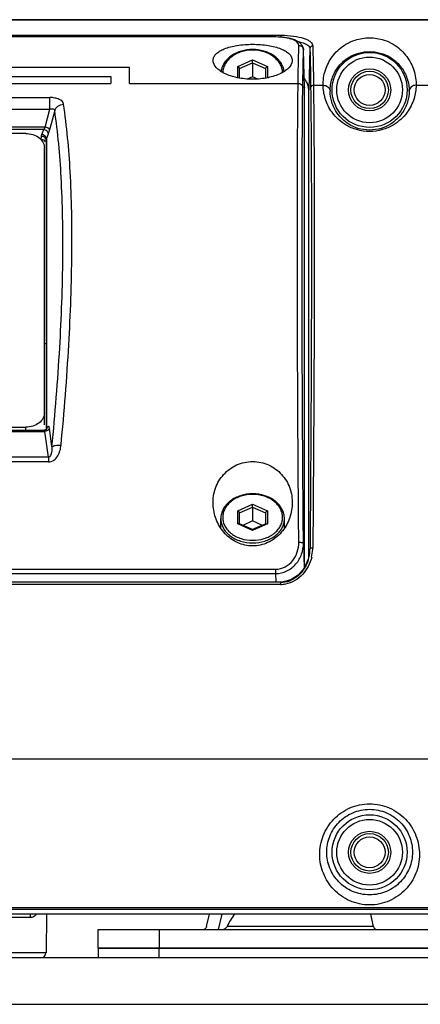
# Model space of a CAD drawing. Units: millimetres. Extents: x 26109 to 27810, y -17935 to -16732.
# Drawn here: x 27131 to 27174, y -17319 to -17214 of the extents above; entities that cross this region are included whole.
import ezdxf

# ---------------------------------------------------------------- set-up
doc = ezdxf.new("R2010")
doc.units = ezdxf.units.MM

msp = doc.modelspace()

# ---------------------------------------------------------------- linework, layer by layer
at = {"color": 7, "linetype": 'Continuous'}
for p, q in [((26938.78, -17214.1), (27274.88, -17214.1)), ((26939.16, -17214.11), (27274.5, -17214.11)), ((27054.33, -17215.76), (27159.33, -17215.76)), ((27158.8, -17215.93), (27054.87, -17215.93)), ((27158.8, -17215.95), (27054.87, -17215.95)), ((27158.8, -17215.95), (27158.8, -17215.93)), ((27159.33, -17215.76), (27159.33, -17215.96)), ((27161.67, -17216.91), (27161.34, -17216.53)), ((27161.77, -17217.29), (27161.67, -17216.91)), ((27161.77, -17217.32), (27161.77, -17217.29)), ((27161.88, -17221.39), (27161.77, -17217.32)), ((27162.45, -17217.19), (27162.33, -17221.64)), ((27152.11, -17218.53), (27152.11, -17218.41)), ((27154.74, -17219.11), (27156.33, -17218.41)), ((27154.94, -17219.33), (27156.33, -17218.72)), ((27156.33, -17218.41), (27157.92, -17219.11)), ((27156.33, -17218.72), (27156.33, -17218.41)), ((27156.33, -17218.72), (27156.33, -17220.2)), ((27156.33, -17218.72), (27157.72, -17219.33)), ((27160.55, -17218.41), (27160.55, -17218.53)), ((27143.18, -17219.21), (27070.48, -17219.21)), ((27143.18, -17220.92), (27143.18, -17219.21)), ((27154.74, -17220.31), (27154.74, -17219.11)), ((27154.94, -17220.35), (27154.94, -17219.33)), ((27157.72, -17219.33), (27157.72, -17220.35)), ((27157.92, -17219.11), (27157.92, -17220.31)), ((27072.48, -17220.18), (27141.18, -17220.18)), ((27072.48, -17220.92), (27141.18, -17220.92)), ((27141.18, -17220.18), (27141.18, -17220.92)), ((27143.18, -17220.92), (27161.19, -17220.92)), ((27156.33, -17220.2), (27155.76, -17220.45)), ((27156.9, -17220.45), (27156.33, -17220.2)), ((27163.86, -17221.11), (27163.86, -17220.95)), ((27173.8, -17220.95), (27173.8, -17221.11)), ((27161.88, -17221.34), (27161.88, -17221.39)), ((27161.88, -17272.68), (27161.88, -17221.39)), ((27162.33, -17271.6), (27162.33, -17221.64)), ((27162.83, -17221.11), (27163.86, -17221.11)), ((27173.8, -17221.11), (27225.85, -17221.11)), ((27079, -17222.42), (27134.66, -17222.42)), ((27134.66, -17223.68), (27134.66, -17222.42)), ((27079, -17223.68), (27134.66, -17223.68)), ((27134.16, -17225.58), (27134.66, -17223.68)), ((27135.18, -17223.82), (27134.64, -17225.87)), ((27134.16, -17225.58), (27079.5, -17225.58)), ((27134.02, -17225.85), (27079.64, -17225.85)), ((27133.8, -17226.37), (27134.02, -17225.85)), ((27132.08, -17226.26), (27081.58, -17226.26)), ((27133.75, -17226.93), (27133.76, -17226.57)), ((27134.26, -17226.95), (27134.26, -17257.92)), ((27134.29, -17226.83), (27134.5, -17226.31)), ((27134.29, -17226.83), (27134.29, -17257.88)), ((27134.08, -17257.42), (27134.08, -17227.8)), ((27134.25, -17248.74), (27134.08, -17248.74)), ((27081.58, -17257.67), (27132.08, -17257.67)), ((27132.08, -17257.99), (27132.08, -17257.67)), ((27134.89, -17259.77), (27134.61, -17257.78)), ((27079.53, -17258.11), (27134.13, -17258.11)), ((27079.64, -17257.99), (27134.02, -17257.99)), ((27134.13, -17257.98), (27134.03, -17257.99)), ((27134.03, -17257.99), (27134.03, -17257.99)), ((27134.25, -17257.92), (27134.13, -17257.98)), ((27134.51, -17260.86), (27134.13, -17258.11)), ((27134.32, -17257.87), (27134.25, -17257.92)), ((27134.51, -17260.86), (27079.15, -17260.86)), ((27134.51, -17260.86), (27134.51, -17261.37)), ((27134.51, -17261.37), (27079.15, -17261.37)), ((27152.12, -17266.14), (27152.1, -17265.85)), ((27154.74, -17266.61), (27156.33, -17265.91)), ((27154.94, -17266.83), (27156.33, -17266.21)), ((27156.33, -17265.91), (27157.92, -17266.61)), ((27156.33, -17266.21), (27156.33, -17265.91)), ((27156.33, -17266.21), (27157.72, -17266.83)), ((27156.33, -17266.21), (27156.33, -17267.69)), ((27160.56, -17265.85), (27160.54, -17266.14)), ((27154.74, -17268.01), (27154.74, -17266.61)), ((27154.94, -17268.01), (27154.94, -17266.83)), ((27157.72, -17266.83), (27157.72, -17268.01)), ((27157.92, -17266.61), (27157.92, -17268.01)), ((27152.93, -17268.41), (27152.93, -17267.44)), ((27156.33, -17268.71), (27154.74, -17268.01)), ((27156.33, -17268.62), (27154.91, -17267.99)), ((27156.33, -17267.69), (27155.28, -17268.16)), ((27157.38, -17268.16), (27156.33, -17267.69)), ((27157.75, -17267.99), (27156.33, -17268.62)), ((27157.92, -17268.01), (27156.33, -17268.71)), ((27159.73, -17268.41), (27159.73, -17267.44)), ((27156.33, -17268.62), (27156.33, -17268.71)), ((27161.76, -17270.07), (27161.83, -17272.75)), ((27162.45, -17270.71), (27162.28, -17271.79)), ((27162.46, -17270.64), (27162.45, -17270.71)), ((27162.46, -17270.64), (27162.45, -17270.71)), ((27162.45, -17270.71), (27162.45, -17270.72)), ((27054.87, -17272.85), (27158.79, -17272.85)), ((27054.87, -17273.31), (27158.79, -17273.31)), ((27158.79, -17272.85), (27158.79, -17273.31)), ((27158.79, -17273.31), (27158.81, -17274.22)), ((27159.33, -17274.22), (27054.33, -17274.22)), ((27159.33, -17274.48), (27054.33, -17274.48)), ((27159.58, -17274.21), (27159.33, -17274.22)), ((27159.33, -17274.48), (27159.33, -17274.22)), ((26916.31, -17293.11), (27297.35, -17293.11)), ((27282.58, -17309.05), (26931.08, -17309.05)), ((27282.58, -17309.21), (26931.08, -17309.21)), ((27251.58, -17309.72), (27115.54, -17309.72)), ((27132.54, -17310.09), (27126.12, -17310.09)), ((27134.32, -17309.72), (27134.25, -17313.87)), ((27151.41, -17311.03), (27151.71, -17309.72)), ((27152.69, -17311.36), (27153.07, -17309.72)), ((27169.25, -17311.03), (27168.95, -17309.72)), ((27139.83, -17311.36), (27180.83, -17311.36)), ((27139.83, -17313.36), (27139.83, -17311.36)), ((27146.33, -17311.36), (27146.33, -17313.36)), ((27169.25, -17311.03), (27153.6, -17311.03)), ((27180.83, -17313.36), (27139.83, -17313.36)), ((27139.83, -17313.36), (27180.83, -17313.36)), ((27139.83, -17313.36), (27139.83, -17314.36)), ((27146.32, -17313.36), (27146.32, -17314.36)), ((27112.88, -17314.36), (27194.33, -17314.36)), ((27134.25, -17313.87), (27124.41, -17313.87)), ((27019.33, -17319.36), (27194.33, -17319.36))]:
    msp.add_line(p, q, dxfattribs=at)
for points in [[(27161.34, -17216.53), (27160.84, -17216.25), (27160.21, -17216.07), (27159.5, -17215.96), (27158.8, -17215.93)], [(27134.32, -17257.87), (27134.33, -17257.86), (27134.32, -17257.87)], [(27162.28, -17271.79), (27161.84, -17272.74), (27161.2, -17273.49), (27160.42, -17273.99), (27159.58, -17274.21)]]:
    msp.add_lwpolyline(points, dxfattribs=at)
for centre, radius in [((27168.83, -17221.61), 4.01), ((27168.83, -17221.61), 3.51), ((27168.83, -17221.61), 2.25), ((27168.83, -17221.61), 2), ((27168.83, -17221.61), 1.65), ((27168.83, -17303.11), 4.01), ((27168.83, -17303.11), 3.51), ((27168.83, -17303.11), 2.25), ((27168.83, -17303.11), 2), ((27168.83, -17303.11), 1.65)]:
    msp.add_circle(centre, radius, dxfattribs=at)
for centre, radius, start, end in [((27168.79, -17221.7), 4.18, 178.7192, 180.5184), ((27168.87, -17221.7), 4.18, 359.4818, 1.2805), ((27133.75, -17227.22), 0.655, 85.1216, 89.3349), ((27134.59, -17258.01), 0.327, 156.6347, 161.3499), ((27136.2, -17258.66), 2.06, 157.1896, 157.8179), ((27134, -17257.88), 0.285, 355.8464, 0.3815), ((27158.25, -17270.6), 4.21, 346.8235, 358.3745), ((27158.37, -17270.54), 4.38, 346.5673, 357.3243), ((27158.43, -17270.55), 4.32, 358.3243, 359.5174), ((27158.42, -17270.55), 4.34, 357.338, 358.3245), ((27158.32, -17270.61), 4.14, 341.9241, 344.4495), ((27158.28, -17270.6), 4.17, 344.4492, 346.8153), ((27159.33, -17271.53), 2.94, 270.0242, 279.7732), ((27159.5, -17313.78), 6.51, 141.4117, 155.047), ((27133.75, -17313.86), 0.5, 270, 359)]:
    msp.add_arc(centre, radius, start, end, dxfattribs=at)
msp.add_ellipse((27133.75, -17227.31), major_axis=(0.5, 0), ratio=0.765884, start_param=6.675394, end_param=7.853245, dxfattribs=at)
for points, knots in [([(27152.11, -17218.41), (27152.11, -17218.29), (27152.18, -17218.05), (27152.43, -17217.73), (27152.82, -17217.44), (27153.55, -17217.09), (27154.74, -17216.81), (27156.33, -17216.69), (27157.92, -17216.81), (27159.11, -17217.09), (27159.84, -17217.44), (27160.23, -17217.73), (27160.48, -17218.05), (27160.55, -17218.29), (27160.55, -17218.41)], [0, 0, 0, 0, 0.035994, 0.076317, 0.124312, 0.181776, 0.326149, 0.5, 0.673852, 0.818225, 0.875688, 0.923682, 0.964006, 1, 1, 1, 1]), ([(27161.27, -17216.85), (27161.27, -17216.55), (27160.78, -17216.26), (27160.25, -17216.11), (27159.63, -17215.98), (27159.14, -17215.95), (27158.8, -17215.95)], [0, 0, 0, 0, 0.322602, 0.460494, 0.622693, 1, 1, 1, 1]), ([(27159.33, -17215.76), (27159.8, -17215.76), (27160.65, -17215.82), (27161.62, -17216.01), (27162.21, -17216.25), (27162.5, -17216.44), (27162.7, -17216.66), (27162.75, -17216.83), (27162.75, -17216.91)], [0, 0, 0, 0, 0.369816, 0.664705, 0.776741, 0.86667, 0.938515, 1, 1, 1, 1]), ([(27161.23, -17216.45), (27161.31, -17216.47), (27161.56, -17216.53), (27161.82, -17216.61), (27161.99, -17216.69)], [0, 0, 0, 0, 0.288055, 1, 1, 1, 1]), ([(27161.99, -17216.69), (27162.01, -17216.7), (27162.06, -17216.73), (27162.12, -17216.76), (27162.16, -17216.78)], [0, 0, 0, 0, 0.264949, 1, 1, 1, 1]), ([(27162.16, -17216.78), (27162.19, -17216.8), (27162.28, -17216.87), (27162.37, -17216.96), (27162.41, -17217.03)], [0, 0, 0, 0, 0.286429, 1, 1, 1, 1]), ([(27163.86, -17220.95), (27163.87, -17220.39), (27164.08, -17219.28), (27164.93, -17217.79), (27166.08, -17216.79), (27167.42, -17216.18), (27168.83, -17215.96), (27170.24, -17216.18), (27171.58, -17216.79), (27172.73, -17217.79), (27173.58, -17219.28), (27173.79, -17220.39), (27173.8, -17220.95)], [0, 0, 0, 0, 0.109487, 0.214815, 0.328365, 0.399085, 0.499981, 0.600906, 0.67163, 0.785182, 0.890511, 1, 1, 1, 1]), ([(27156.33, -17217.29), (27155.93, -17217.29), (27155.32, -17217.38), (27154.58, -17217.65), (27154.09, -17217.93), (27153.66, -17218.28), (27153.32, -17218.68), (27153.07, -17219.13), (27152.98, -17219.46), (27152.96, -17219.62)], [0, 0, 0, 0, 0.272553, 0.405144, 0.5334, 0.656685, 0.774996, 0.889005, 1, 1, 1, 1]), ([(27156.33, -17217.36), (27155.93, -17217.36), (27155.32, -17217.45), (27154.58, -17217.74), (27154.1, -17218.04), (27153.7, -17218.4), (27153.39, -17218.81), (27153.19, -17219.26), (27153.14, -17219.58), (27153.13, -17219.74)], [0, 0, 0, 0, 0.277913, 0.412209, 0.541065, 0.663703, 0.780204, 0.891637, 1, 1, 1, 1]), ([(27159.7, -17219.62), (27159.68, -17219.46), (27159.59, -17219.13), (27159.34, -17218.68), (27159, -17218.28), (27158.58, -17217.93), (27158.08, -17217.65), (27157.34, -17217.38), (27156.73, -17217.29), (27156.33, -17217.29)], [0, 0, 0, 0, 0.110995, 0.225004, 0.343316, 0.466601, 0.594856, 0.727448, 1, 1, 1, 1]), ([(27159.53, -17219.74), (27159.52, -17219.58), (27159.47, -17219.26), (27159.27, -17218.81), (27158.96, -17218.4), (27158.56, -17218.04), (27158.08, -17217.74), (27157.34, -17217.45), (27156.74, -17217.36), (27156.33, -17217.36)], [0, 0, 0, 0, 0.108363, 0.219796, 0.336297, 0.458935, 0.587791, 0.722087, 1, 1, 1, 1]), ([(27161.19, -17220.92), (27161.2, -17220.53), (27161.21, -17219.17), (27161.24, -17217.82), (27161.27, -17216.85)], [0, 0, 0, 0, 0.287943, 1, 1, 1, 1]), ([(27161.69, -17221.35), (27161.7, -17220.96), (27161.71, -17219.62), (27161.74, -17218.27), (27161.77, -17217.32)], [0, 0, 0, 0, 0.287943, 1, 1, 1, 1]), ([(27162.75, -17216.91), (27162.68, -17216.91), (27162.52, -17216.96), (27162.45, -17217.12), (27162.45, -17217.19)], [0, 0, 0, 0, 0.509138, 1, 1, 1, 1]), ([(27162.45, -17217.19), (27162.46, -17217.48), (27162.5, -17218.87), (27162.52, -17220.27), (27162.53, -17221.37)], [0, 0, 0, 0, 0.20948, 1, 1, 1, 1]), ([(27162.75, -17216.91), (27162.76, -17217.2), (27162.8, -17218.6), (27162.82, -17220), (27162.83, -17221.11)], [0, 0, 0, 0, 0.209479, 1, 1, 1, 1]), ([(27164.61, -17221.61), (27164.62, -17221.14), (27164.8, -17220.22), (27165.51, -17218.99), (27166.8, -17217.86), (27168.83, -17217.3), (27170.86, -17217.86), (27172.15, -17218.99), (27172.86, -17220.22), (27173.04, -17221.14), (27173.05, -17221.61)], [0, 0, 0, 0, 0.108134, 0.211996, 0.324179, 0.499979, 0.675817, 0.788002, 0.891865, 1, 1, 1, 1]), ([(27160.55, -17218.53), (27160.53, -17218.78), (27160.3, -17219.18), (27159.83, -17219.58), (27159.09, -17220), (27157.91, -17220.37), (27156.33, -17220.53), (27154.75, -17220.37), (27153.57, -17220), (27152.83, -17219.58), (27152.36, -17219.18), (27152.13, -17218.78), (27152.11, -17218.53)], [0, 0, 0, 0, 0.077258, 0.127822, 0.18765, 0.332745, 0.500001, 0.667256, 0.812351, 0.872179, 0.922742, 1, 1, 1, 1]), ([(27154.94, -17219.33), (27154.94, -17219.31), (27154.93, -17219.26), (27154.88, -17219.21), (27154.82, -17219.15), (27154.77, -17219.13), (27154.74, -17219.11)], [0, 0, 0, 0, 0.204081, 0.457041, 0.730617, 1, 1, 1, 1]), ([(27157.72, -17219.33), (27157.72, -17219.31), (27157.73, -17219.26), (27157.78, -17219.21), (27157.84, -17219.15), (27157.89, -17219.13), (27157.92, -17219.11)], [0, 0, 0, 0, 0.204081, 0.457041, 0.730617, 1, 1, 1, 1]), ([(27161.26, -17269.97), (27161.18, -17260.49), (27161.1, -17247.15), (27161.11, -17230.8), (27161.15, -17223.93), (27161.19, -17220.92)], [0, 0, 0, 0, 0.579808, 0.81553, 1, 1, 1, 1]), ([(27161.19, -17220.92), (27161.29, -17220.92), (27161.47, -17220.96), (27161.61, -17221.1), (27161.65, -17221.18)], [0, 0, 0, 0, 0.516285, 1, 1, 1, 1]), ([(27161.76, -17270.07), (27161.68, -17260.65), (27161.6, -17247.41), (27161.61, -17231.17), (27161.65, -17224.34), (27161.69, -17221.35)], [0, 0, 0, 0, 0.579808, 0.81553, 1, 1, 1, 1]), ([(27162.53, -17221.37), (27162.57, -17224.39), (27162.61, -17231.3), (27162.62, -17247.72), (27162.54, -17261.11), (27162.46, -17270.64)], [0, 0, 0, 0, 0.184385, 0.420173, 1, 1, 1, 1]), ([(27162.83, -17221.11), (27162.76, -17221.11), (27162.61, -17221.16), (27162.53, -17221.3), (27162.53, -17221.37)], [0, 0, 0, 0, 0.523671, 1, 1, 1, 1]), ([(27162.83, -17221.11), (27162.87, -17224.15), (27162.91, -17231.08), (27162.92, -17247.57), (27162.84, -17261.02), (27162.76, -17270.58)], [0, 0, 0, 0, 0.184385, 0.420173, 1, 1, 1, 1]), ([(27173.8, -17221.11), (27173.79, -17221.59), (27173.63, -17222.62), (27172.86, -17224.17), (27171.61, -17225.31), (27170.17, -17225.93), (27168.83, -17226.12), (27167.49, -17225.93), (27166.05, -17225.31), (27164.8, -17224.17), (27164.03, -17222.62), (27163.87, -17221.59), (27163.86, -17221.11)], [0, 0, 0, 0, 0.093391, 0.199702, 0.330182, 0.410382, 0.499984, 0.589594, 0.669808, 0.800295, 0.906607, 1, 1, 1, 1]), ([(27163.86, -17221.11), (27164.05, -17221.11), (27164.41, -17221.22), (27164.6, -17221.57), (27164.61, -17221.74)], [0, 0, 0, 0, 0.523558, 1, 1, 1, 1]), ([(27173.05, -17221.74), (27173.05, -17222.13), (27172.92, -17222.97), (27172.3, -17224.26), (27171.27, -17225.23), (27170.04, -17225.79), (27168.83, -17225.97), (27167.62, -17225.79), (27166.39, -17225.23), (27165.36, -17224.26), (27164.74, -17222.97), (27164.61, -17222.13), (27164.61, -17221.74)], [0, 0, 0, 0, 0.089552, 0.192251, 0.321046, 0.403599, 0.499982, 0.596378, 0.678946, 0.807746, 0.910447, 1, 1, 1, 1]), ([(27173.8, -17221.11), (27173.62, -17221.11), (27173.25, -17221.22), (27173.06, -17221.57), (27173.05, -17221.74)], [0, 0, 0, 0, 0.523557, 1, 1, 1, 1]), ([(27136.13, -17223.12), (27136.1, -17222.89), (27135.72, -17222.61), (27135.18, -17222.46), (27134.84, -17222.42), (27134.66, -17222.42)], [0, 0, 0, 0, 0.405281, 0.688636, 1, 1, 1, 1]), ([(27134.66, -17223.68), (27134.72, -17223.65), (27134.83, -17223.62), (27135, -17223.62), (27135.15, -17223.68), (27135.18, -17223.78), (27135.18, -17223.82)], [0, 0, 0, 0, 0.298308, 0.567452, 0.790842, 1, 1, 1, 1]), ([(27135.18, -17223.82), (27135.23, -17223.64), (27135.51, -17223.29), (27135.92, -17223.16), (27136.13, -17223.15)], [0, 0, 0, 0, 0.478089, 1, 1, 1, 1]), ([(27136.05, -17239.48), (27136.07, -17236.63), (27135.99, -17231.4), (27135.53, -17226.18), (27135.18, -17223.82)], [0, 0, 0, 0, 0.544836, 1, 1, 1, 1]), ([(27137.01, -17239.02), (27137.04, -17236.13), (27136.96, -17230.81), (27136.48, -17225.51), (27136.13, -17223.12)], [0, 0, 0, 0, 0.544955, 1, 1, 1, 1]), ([(27134.02, -17225.85), (27134.03, -17225.83), (27134.08, -17225.75), (27134.13, -17225.66), (27134.16, -17225.58)], [0, 0, 0, 0, 0.226221, 1, 1, 1, 1]), ([(27134.5, -17226.31), (27134.5, -17226.2), (27134.37, -17225.97), (27134.14, -17225.87), (27134.02, -17225.85)], [0, 0, 0, 0, 0.459468, 1, 1, 1, 1]), ([(27134.64, -17225.87), (27134.62, -17225.8), (27134.45, -17225.67), (27134.27, -17225.61), (27134.16, -17225.58)], [0, 0, 0, 0, 0.396616, 1, 1, 1, 1]), ([(27134.5, -17226.31), (27134.51, -17226.28), (27134.57, -17226.13), (27134.61, -17225.98), (27134.64, -17225.87)], [0, 0, 0, 0, 0.221466, 1, 1, 1, 1]), ([(27132.08, -17226.26), (27132.34, -17226.26), (27132.84, -17226.34), (27133.5, -17226.66), (27133.89, -17227.1), (27134.05, -17227.49), (27134.08, -17227.7), (27134.08, -17227.8)], [0, 0, 0, 0, 0.279224, 0.542056, 0.779867, 0.891376, 1, 1, 1, 1]), ([(27134.29, -17226.83), (27134.29, -17226.72), (27134.15, -17226.5), (27133.93, -17226.39), (27133.8, -17226.37)], [0, 0, 0, 0, 0.459468, 1, 1, 1, 1]), ([(27134.26, -17226.95), (27134.26, -17226.88), (27134.19, -17226.71), (27134.04, -17226.63), (27133.95, -17226.6)], [0, 0, 0, 0, 0.461004, 1, 1, 1, 1]), ([(27134.89, -17259.77), (27135.23, -17256.24), (27135.77, -17249.49), (27136.02, -17242.71), (27136.05, -17239.48)], [0, 0, 0, 0, 0.522922, 1, 1, 1, 1]), ([(27135.86, -17259.59), (27136.2, -17256.02), (27136.74, -17249.17), (27136.99, -17242.3), (27137.01, -17239.02)], [0, 0, 0, 0, 0.52292, 1, 1, 1, 1]), ([(27134.08, -17256.13), (27134.08, -17256.23), (27134.05, -17256.44), (27133.89, -17256.84), (27133.5, -17257.27), (27132.84, -17257.59), (27132.34, -17257.67), (27132.08, -17257.67)], [0, 0, 0, 0, 0.108624, 0.220133, 0.457943, 0.720776, 1, 1, 1, 1]), ([(27134.4, -17257.66), (27134.39, -17257.68), (27134.35, -17257.74), (27134.32, -17257.8), (27134.3, -17257.86)], [0, 0, 0, 0, 0.21169, 1, 1, 1, 1]), ([(27134.61, -17257.78), (27134.61, -17257.81), (27134.55, -17257.93), (27134.44, -17258.02), (27134.34, -17258.06)], [0, 0, 0, 0, 0.237933, 1, 1, 1, 1]), ([(27134.61, -17257.78), (27134.61, -17257.73), (27134.6, -17257.66), (27134.54, -17257.56), (27134.45, -17257.58), (27134.42, -17257.63), (27134.4, -17257.66)], [0, 0, 0, 0, 0.356293, 0.565428, 0.727234, 1, 1, 1, 1]), ([(27134.13, -17258.11), (27134.13, -17258.1), (27134.12, -17258.07), (27134.1, -17258.03), (27134.09, -17258.02)], [0, 0, 0, 0, 0.294607, 1, 1, 1, 1]), ([(27134.51, -17261.37), (27134.72, -17261.37), (27135.13, -17261.23), (27135.53, -17260.74), (27135.76, -17260.19), (27135.84, -17259.79), (27135.86, -17259.59)], [0, 0, 0, 0, 0.25576, 0.506989, 0.754559, 1, 1, 1, 1]), ([(27134.89, -17259.77), (27134.89, -17259.96), (27134.89, -17260.3), (27134.71, -17260.87), (27134.51, -17260.86)], [0, 0, 0, 0, 0.493752, 1, 1, 1, 1]), ([(27134.89, -17259.77), (27134.92, -17259.73), (27135.04, -17259.66), (27135.36, -17259.58), (27135.65, -17259.58), (27135.86, -17259.59)], [0, 0, 0, 0, 0.159543, 0.389617, 1, 1, 1, 1]), ([(27152.1, -17265.85), (27152.09, -17265.29), (27152.26, -17264.14), (27153.15, -17262.64), (27154.58, -17261.59), (27156.33, -17261.21), (27158.08, -17261.59), (27159.51, -17262.64), (27160.4, -17264.14), (27160.57, -17265.29), (27160.56, -17265.85)], [0, 0, 0, 0, 0.123438, 0.247202, 0.372696, 0.5, 0.627304, 0.752798, 0.876562, 1, 1, 1, 1]), ([(27156.33, -17264.79), (27155.89, -17264.79), (27155.24, -17264.89), (27154.45, -17265.21), (27153.93, -17265.53), (27153.5, -17265.93), (27153.18, -17266.4), (27152.98, -17266.91), (27152.93, -17267.26), (27152.93, -17267.44)], [0, 0, 0, 0, 0.274717, 0.407761, 0.535829, 0.65838, 0.77571, 0.888968, 1, 1, 1, 1]), ([(27156.33, -17264.86), (27155.92, -17264.86), (27155.3, -17264.95), (27154.55, -17265.25), (27154.06, -17265.56), (27153.66, -17265.93), (27153.36, -17266.36), (27153.17, -17266.82), (27153.11, -17267.31), (27153.17, -17267.8), (27153.36, -17268.27), (27153.66, -17268.69), (27154.06, -17269.06), (27154.55, -17269.37), (27155.3, -17269.67), (27155.92, -17269.76), (27156.33, -17269.76)], [0, 0, 0, 0, 0.139268, 0.20648, 0.270878, 0.332083, 0.390183, 0.44579, 0.5, 0.55421, 0.609817, 0.667917, 0.729122, 0.79352, 0.860732, 1, 1, 1, 1]), ([(27159.73, -17267.44), (27159.73, -17267.26), (27159.68, -17266.91), (27159.48, -17266.4), (27159.16, -17265.93), (27158.73, -17265.53), (27158.21, -17265.21), (27157.42, -17264.89), (27156.77, -17264.79), (27156.33, -17264.79)], [0, 0, 0, 0, 0.111031, 0.224289, 0.34162, 0.464171, 0.59224, 0.725284, 1, 1, 1, 1]), ([(27156.33, -17269.76), (27156.74, -17269.76), (27157.36, -17269.67), (27158.11, -17269.37), (27158.6, -17269.06), (27159, -17268.69), (27159.3, -17268.27), (27159.49, -17267.8), (27159.55, -17267.31), (27159.49, -17266.82), (27159.3, -17266.36), (27159, -17265.93), (27158.6, -17265.56), (27158.11, -17265.25), (27157.36, -17264.95), (27156.74, -17264.86), (27156.33, -17264.86)], [0, 0, 0, 0, 0.139268, 0.20648, 0.270878, 0.332083, 0.390183, 0.44579, 0.5, 0.55421, 0.609817, 0.667917, 0.729122, 0.79352, 0.860732, 1, 1, 1, 1]), ([(27160.54, -17266.14), (27160.5, -17266.67), (27160.23, -17267.74), (27159.33, -17269.12), (27157.98, -17270.11), (27156.33, -17270.48), (27154.68, -17270.11), (27153.33, -17269.12), (27152.43, -17267.74), (27152.16, -17266.67), (27152.12, -17266.14)], [0, 0, 0, 0, 0.12338, 0.247961, 0.373661, 0.500001, 0.626339, 0.752039, 0.87662, 1, 1, 1, 1]), ([(27154.94, -17266.83), (27154.94, -17266.81), (27154.93, -17266.76), (27154.88, -17266.7), (27154.82, -17266.65), (27154.77, -17266.62), (27154.74, -17266.61)], [0, 0, 0, 0, 0.204081, 0.457041, 0.730617, 1, 1, 1, 1]), ([(27157.72, -17266.83), (27157.72, -17266.81), (27157.73, -17266.76), (27157.78, -17266.7), (27157.84, -17266.65), (27157.89, -17266.62), (27157.92, -17266.61)], [0, 0, 0, 0, 0.204081, 0.457041, 0.730617, 1, 1, 1, 1]), ([(27152.93, -17267.44), (27152.93, -17267.61), (27152.98, -17267.96), (27153.17, -17268.45), (27153.49, -17268.91), (27153.92, -17269.3), (27154.44, -17269.62), (27155.23, -17269.95), (27155.89, -17270.04), (27156.33, -17270.04)], [0, 0, 0, 0, 0.10842, 0.219634, 0.335834, 0.458245, 0.58704, 0.721464, 1, 1, 1, 1]), ([(27154.91, -17267.99), (27154.9, -17267.99), (27154.87, -17267.98), (27154.82, -17267.99), (27154.77, -17268), (27154.74, -17268.01)], [0, 0, 0, 0, 0.206531, 0.444618, 1, 1, 1, 1]), ([(27156.33, -17270.04), (27156.77, -17270.04), (27157.43, -17269.95), (27158.22, -17269.62), (27158.74, -17269.3), (27159.17, -17268.91), (27159.49, -17268.45), (27159.69, -17267.96), (27159.73, -17267.61), (27159.73, -17267.44)], [0, 0, 0, 0, 0.278536, 0.41296, 0.541755, 0.664166, 0.780366, 0.89158, 1, 1, 1, 1]), ([(27157.75, -17267.99), (27157.76, -17267.99), (27157.79, -17267.98), (27157.85, -17267.99), (27157.89, -17268), (27157.92, -17268.01)], [0, 0, 0, 0, 0.206531, 0.444618, 1, 1, 1, 1]), ([(27158.79, -17272.85), (27159.14, -17272.85), (27159.85, -17272.67), (27160.66, -17271.96), (27161.16, -17271.02), (27161.26, -17270.32), (27161.26, -17269.97)], [0, 0, 0, 0, 0.251409, 0.502143, 0.751673, 1, 1, 1, 1]), ([(27158.79, -17273.31), (27159.2, -17273.31), (27160.03, -17273.11), (27161.01, -17272.34), (27161.63, -17271.27), (27161.76, -17270.46), (27161.76, -17270.07)], [0, 0, 0, 0, 0.253675, 0.505252, 0.753856, 1, 1, 1, 1]), ([(27161.26, -17269.97), (27161.33, -17269.97), (27161.44, -17269.97), (27161.6, -17269.99), (27161.7, -17270.01), (27161.76, -17270.05), (27161.76, -17270.07)], [0, 0, 0, 0, 0.364665, 0.677065, 0.894632, 1, 1, 1, 1]), ([(27162.76, -17270.58), (27162.69, -17270.58), (27162.59, -17270.59), (27162.49, -17270.61), (27162.46, -17270.63), (27162.46, -17270.64)], [0, 0, 0, 0, 0.678207, 0.895705, 1, 1, 1, 1]), ([(27162.64, -17271.56), (27162.47, -17272.24), (27161.97, -17273.23), (27160.86, -17274.12), (27160.18, -17274.37), (27159.83, -17274.43)], [0, 0, 0, 0, 0.496379, 0.747943, 1, 1, 1, 1]), ([(27162.25, -17271.9), (27162.09, -17272.38), (27161.6, -17273.3), (27160.74, -17273.93), (27160.27, -17274.11)], [0, 0, 0, 0, 0.499958, 1, 1, 1, 1]), ([(27163.5, -17303.35), (27163.5, -17302.67), (27163.76, -17301.28), (27164.9, -17299.47), (27166.68, -17298.22), (27168.83, -17297.78), (27170.98, -17298.22), (27172.76, -17299.47), (27173.9, -17301.28), (27174.16, -17302.67), (27174.16, -17303.35)], [0, 0, 0, 0, 0.121855, 0.246176, 0.372563, 0.500002, 0.62744, 0.753826, 0.878143, 1, 1, 1, 1]), ([(27164.25, -17303.11), (27164.25, -17302.53), (27164.47, -17301.35), (27165.46, -17299.82), (27166.99, -17298.77), (27168.83, -17298.39), (27170.67, -17298.77), (27172.2, -17299.82), (27173.19, -17301.35), (27173.41, -17302.53), (27173.41, -17303.11)], [0, 0, 0, 0, 0.120783, 0.244856, 0.371719, 0.500002, 0.628286, 0.755148, 0.879217, 1, 1, 1, 1]), ([(27174.16, -17303.35), (27174.16, -17304.03), (27173.89, -17305.41), (27172.75, -17307.19), (27170.99, -17308.44), (27168.83, -17308.89), (27166.68, -17308.44), (27164.91, -17307.19), (27163.77, -17305.41), (27163.5, -17304.03), (27163.5, -17303.35)], [0, 0, 0, 0, 0.12235, 0.245111, 0.370842, 0.499999, 0.629155, 0.754886, 0.877645, 1, 1, 1, 1]), ([(27173.41, -17303.11), (27173.41, -17303.68), (27173.18, -17304.85), (27172.2, -17306.36), (27170.68, -17307.41), (27168.83, -17307.79), (27166.98, -17307.41), (27165.46, -17306.36), (27164.48, -17304.85), (27164.25, -17303.68), (27164.25, -17303.11)], [0, 0, 0, 0, 0.121429, 0.243463, 0.369443, 0.5, 0.630556, 0.756535, 0.878568, 1, 1, 1, 1]), ([(27133.22, -17309.72), (27133.14, -17309.83), (27132.94, -17310.02), (27132.67, -17310.09), (27132.54, -17310.09)], [0, 0, 0, 0, 0.508088, 1, 1, 1, 1]), ([(27151.41, -17311.03), (27151.4, -17311.08), (27151.37, -17311.16), (27151.3, -17311.27), (27151.21, -17311.34), (27151.14, -17311.36), (27151.11, -17311.36)], [0, 0, 0, 0, 0.296338, 0.561595, 0.792627, 1, 1, 1, 1]), ([(27153.08, -17311.36), (27153.13, -17311.36), (27153.25, -17311.34), (27153.35, -17311.3), (27153.4, -17311.27)], [0, 0, 0, 0, 0.501303, 1, 1, 1, 1]), ([(27169.25, -17311.03), (27169.26, -17311.08), (27169.29, -17311.16), (27169.36, -17311.27), (27169.45, -17311.34), (27169.52, -17311.36), (27169.55, -17311.36)], [0, 0, 0, 0, 0.296338, 0.561595, 0.792627, 1, 1, 1, 1])]:
    msp.add_open_spline(points, degree=3, knots=knots, dxfattribs=at)
for points in [[(27161.27, -17216.85), (27161.39, -17216.85), (27161.53, -17216.9), (27161.62, -17216.99)], [(27161.62, -17216.99), (27161.71, -17217.07), (27161.76, -17217.2), (27161.77, -17217.32)], [(27162.41, -17217.03), (27162.43, -17217.08), (27162.45, -17217.13), (27162.45, -17217.19)], [(27162.1, -17220.76), (27162.03, -17220.63), (27161.95, -17220.51), (27161.86, -17220.4)], [(27162.27, -17221.19), (27162.23, -17221.04), (27162.18, -17220.89), (27162.1, -17220.76)], [(27161.65, -17221.18), (27161.68, -17221.23), (27161.69, -17221.29), (27161.69, -17221.35)], [(27162.33, -17221.64), (27162.33, -17221.49), (27162.31, -17221.33), (27162.27, -17221.19)], [(27133.76, -17226.57), (27133.76, -17226.5), (27133.78, -17226.43), (27133.8, -17226.37)], [(27133.95, -17226.6), (27133.91, -17226.58), (27133.86, -17226.57), (27133.81, -17226.57)], [(27134.26, -17226.95), (27134.26, -17226.91), (27134.27, -17226.87), (27134.29, -17226.83)], [(27134.09, -17258.02), (27134.07, -17258), (27134.05, -17257.99), (27134.03, -17257.99)], [(27134.34, -17258.06), (27134.28, -17258.09), (27134.2, -17258.11), (27134.13, -17258.11)], [(27134.29, -17257.9), (27134.28, -17257.93), (27134.28, -17257.96), (27134.27, -17257.98)], [(27160.27, -17274.11), (27159.97, -17274.22), (27159.65, -17274.29), (27159.33, -17274.29)], [(27132.59, -17309.71), (27132.56, -17309.83), (27132.54, -17309.96), (27132.54, -17310.09)], [(27153.4, -17311.27), (27153.48, -17311.21), (27153.55, -17311.13), (27153.6, -17311.03)]]:
    msp.add_open_spline(points, degree=3, dxfattribs=at)

doc.saveas('drawing.dxf')
